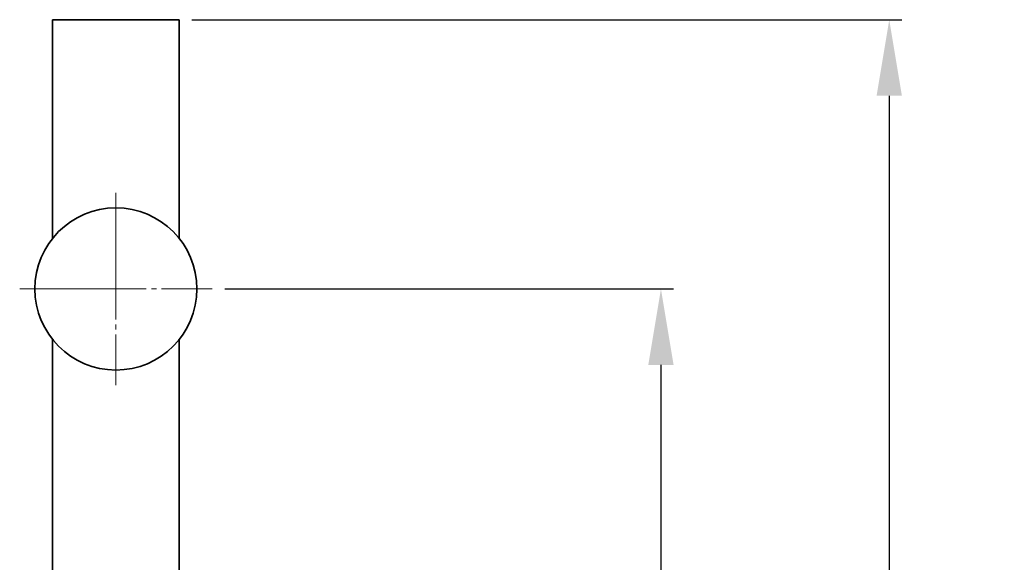
# Model space of a CAD drawing. Extents: x 16363 to 23254, y 3766 to 5405.
# Drawn here: x 22451 to 22646, y 5029 to 5136 of the extents above; entities that cross this region are included whole.
import ezdxf

# ---------------------------------------------------------------- set-up
doc = ezdxf.new("R2010")
doc.units = 0
doc.linetypes.add('CENTER', pattern=[28, 25, -1, 1, -1])
doc.layers.get('0').update_dxf_attribs({"linetype": 'CONTINUOUS', "lineweight": 35})
doc.layers.get('DEFPOINTS').update_dxf_attribs({"linetype": 'CONTINUOUS'})
doc.layers.add('CEN', color=1, linetype='CENTER', lineweight=18)
doc.layers.add('DIM', color=3, linetype='CONTINUOUS', lineweight=25)
doc.dimstyles.new('銅器 SPA安裝尺寸 A-04', dxfattribs={"dimscale": 2.5, "dimtxt": 8, "dimasz": 6, "dimexe": 1, "dimexo": 1, "dimgap": 6, "dimtad": 1, "dimtih": 1, "dimtoh": 1, "dimdec": 0, "dimdsep": 46, "dimtxsty": 'Standard', "dimcen": 0, "dimazin": 2, "dimtfac": 1, "dimtdec": 0, "dimtmove": 0, "dimatfit": 3, "dimfxl": 0, "dimtolj": 1, "dimarcsym": 0})

# ---------------------------------------------------------------- blocks, each defined once
blk = doc.blocks.new('*D32')
at = {"layer": 'DEFPOINTS', "color": 0}
for p in [(22489.28, 5082.82), (22489.28, 4502.76), (22577.89, 4502.76)]:
    blk.add_point(p, dxfattribs=at)
at = {"layer": 'DIM', "color": 0, "lineweight": -2}
for p, q in [((22491.78, 5082.82), (22580.39, 5082.82)), ((22577.89, 5067.82), (22577.89, 4817.79)), ((22577.89, 4517.76), (22577.89, 4767.79)), ((22491.78, 4502.76), (22580.39, 4502.76))]:
    blk.add_line(p, q, dxfattribs=at)
at = {"layer": 'DIM', "color": 0}
for points in [[(22575.39, 5067.82), (22580.39, 5067.82), (22577.89, 5082.82)], [(22575.39, 4517.76), (22580.39, 4517.76), (22577.89, 4502.76)]]:
    blk.add_solid(points, dxfattribs=at)
at = {"layer": 'DIM', "color": 0, "insert": (22577.89, 4792.79), "char_height": 20, "attachment_point": 5}
blk.add_mtext('\\A1;580', dxfattribs=at)
blk = doc.blocks.new('*D33')
at = {"layer": 'DEFPOINTS', "color": 0}
for p in [(22482.78, 5135.96), (22482.78, 4449.96), (22622.97, 4449.96)]:
    blk.add_point(p, dxfattribs=at)
at = {"layer": 'DIM', "color": 0, "lineweight": -2}
for p, q in [((22485.28, 5135.96), (22625.47, 5135.96)), ((22622.97, 5120.96), (22622.97, 4884.74)), ((22622.97, 4464.96), (22622.97, 4834.74)), ((22485.28, 4449.96), (22625.47, 4449.96))]:
    blk.add_line(p, q, dxfattribs=at)
at = {"layer": 'DIM', "color": 0}
for points in [[(22620.47, 5120.96), (22625.47, 5120.96), (22622.97, 5135.96)], [(22620.47, 4464.96), (22625.47, 4464.96), (22622.97, 4449.96)]]:
    blk.add_solid(points, dxfattribs=at)
at = {"layer": 'DIM', "color": 0, "insert": (22622.97, 4859.74), "char_height": 20, "attachment_point": 5}
blk.add_mtext('\\A1;685', dxfattribs=at)

msp = doc.modelspace()

# ---------------------------------------------------------------- linework, layer by layer
for p, q in [((22457.78, 5135.96), (22470.28, 5135.96)), ((22470.28, 5135.96), (22482.78, 5135.96))]:
    msp.add_line(p, q)
msp.add_circle((22470.28, 5082.82), 16)
for points in [[(22457.78, 5135.96), (22457.78, 5092.81)], [(22482.78, 5092.81), (22482.78, 5135.96)], [(22457.78, 5072.84), (22457.78, 4844.56)], [(22482.78, 4995.89), (22482.78, 5072.84)]]:
    msp.add_open_spline(points, degree=1)
at = {"layer": 'CEN'}
for p, q in [((22470.28, 5101.82), (22470.28, 5063.82)), ((22451.28, 5082.82), (22489.28, 5082.82))]:
    msp.add_line(p, q, dxfattribs=at)

# ---------------------------------------------------------------- dimensions: what is measured, and where the dimension line sits
at = {"layer": 'DIM'}
dim = msp.add_linear_dim(base=(22622.97, 4449.96), p1=(22482.78, 5135.96), p2=(22482.78, 4449.96), angle=90, text='685', dimstyle='銅器 SPA安裝尺寸 A-04', dxfattribs=at)
dim.commit()
dim.dimension.update_dxf_attribs({"geometry": '*D33', "text_midpoint": (22622.97, 4859.74), "dimtype": 160})
dim = msp.add_linear_dim(base=(22577.89, 4502.76), p1=(22489.28, 5082.82), p2=(22489.28, 4502.76), angle=90, dimstyle='銅器 SPA安裝尺寸 A-04', dxfattribs=at)
dim.commit()
dim.dimension.update_dxf_attribs({"geometry": '*D32', "text_midpoint": (22577.89, 4792.79), "dimtype": 160})

doc.saveas('drawing.dxf')
